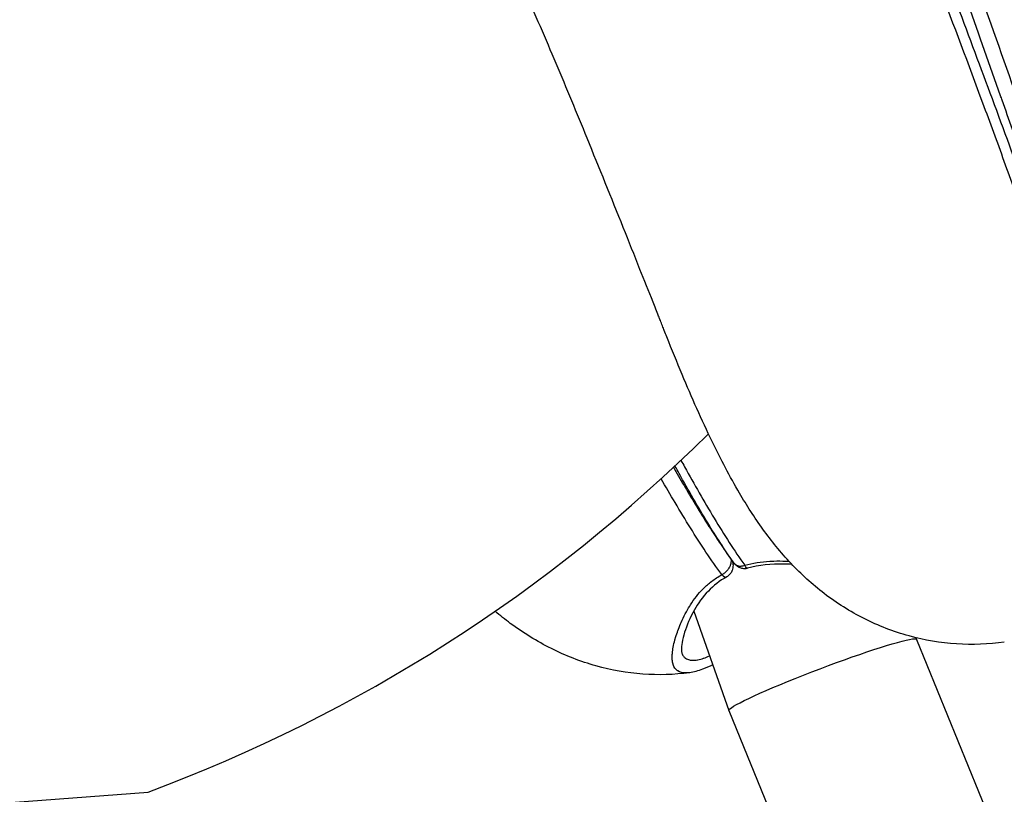
# Model space of a CAD drawing. Units: millimetres. Extents: x -8086 to 8307, y 0 to 3912.
# Drawn here: x -7578 to -7500, y 1742 to 1804 of the extents above; entities that cross this region are included whole.
import ezdxf

# ---------------------------------------------------------------- set-up
doc = ezdxf.new("R2010")
doc.units = ezdxf.units.MM
doc.header["$MEASUREMENT"] = 0
doc.styles.get("Standard").update_dxf_attribs({"font": 'arial.ttf'})
doc.dimstyles.new('ISO-25', dxfattribs={"dimtxt": 2.5, "dimasz": 2.5, "dimexe": 1.25, "dimexo": 0.625, "dimtad": 1, "dimtxsty": 'Standard', "dimcen": 2.5, "dimadec": 0, "dimazin": 0, "dimtfac": 1, "dimtmove": 0, "dimatfit": 3, "dimfxl": 1, "dimarcsym": 0})

# ---------------------------------------------------------------- blocks, each defined once
blk = doc.blocks.new('*D12')
at = {"color": 0, "lineweight": -2, "transparency": 16777216}
for p, q in [((-7785.846, 3479.753), (-7837.096, 3479.753)), ((-7835.846, 3399.753), (-7835.846, 316.711)), ((-7785.846, 236.711), (-7837.096, 236.711))]:
    blk.add_line(p, q, dxfattribs=at)
at = {"color": 0, "transparency": 16777216}
for points in [[(-7849.179, 3399.753), (-7822.512, 3399.753), (-7835.846, 3479.753)], [(-7849.179, 316.711), (-7822.512, 316.711), (-7835.846, 236.711)]]:
    blk.add_solid(points, dxfattribs=at)
at = {"layer": 'Defpoints', "color": 0, "transparency": 16777216}
for p in [(-6110.914, 3479.753), (-7835.846, 236.711), (-6118.201, 236.711)]:
    blk.add_point(p, dxfattribs=at)
at = {"color": 0, "transparency": 16777216, "insert": (-7967.81, 1858.232), "char_height": 180, "attachment_point": 5, "rotation": 90}
blk.add_mtext('325', dxfattribs=at)

msp = doc.modelspace()

# ---------------------------------------------------------------- linework, layer by layer
for p, q in [((-7521.692, 1760.532), (-7521.703, 1760.563)), ((-7524.689, 1756.41), (-7521.897, 1748.475)), ((-7506.982, 1754.291), (-7506.936, 1754.161)), ((-7506.937, 1754.162), (-7404.626, 1504.03)), ((-7521.897, 1748.473), (-7418.801, 1496.422)), ((-7636.781, 1736.715), (-7568.195, 1741.98))]:
    msp.add_line(p, q)
msp.add_arc((-7611.687, 1859.17), 125, 290.3611, 314.85844)
at = {"extrusion": (-3.9542e-16, 3.30504e-16, -1)}
msp.add_ellipse((-7522.34, 1760.259), major_axis=(0.705, 0.255), ratio=0.137382, start_param=-0.356813, end_param=-0.31609, dxfattribs=at)
at = {"extrusion": (-1.59916e-17, 5.74052e-17, -1)}
msp.add_ellipse((-7520.593, 1760.55), major_axis=(0.201, -0.722), ratio=0.266709, start_param=0.000005, end_param=0.923174, dxfattribs=at)
msp.add_ellipse((-7522.419, 1759.804), major_axis=(0.368, -0.654), ratio=0.420865, start_param=-1.006815, end_param=0.000409)
at = {"extrusion": (-4.25148e-16, 5.70354e-16, -1)}
for start_param, end_param in [(-3.143272, -0.356218), (-0.356218, -0.001679)]:
    msp.add_ellipse((-7514.417, 1751.318), major_axis=(7.48, 2.844), ratio=0.067177, start_param=start_param, end_param=end_param, dxfattribs=at)
for points, knots in [([(-7490.45, 1761.878), (-7490.562, 1762.449), (-7490.693, 1763.047), (-7490.981, 1764.284), (-7491.139, 1764.922), (-7491.475, 1766.227), (-7491.654, 1766.894), (-7492.025, 1768.249), (-7492.216, 1768.932), (-7493.192, 1772.369), (-7494.045, 1775.191), (-7495.453, 1779.555), (-7495.944, 1781.032), (-7496.971, 1784.031), (-7497.508, 1785.554), (-7498.602, 1788.622), (-7499.156, 1790.162), (-7500.276, 1793.245), (-7500.842, 1794.791), (-7502.557, 1799.436), (-7503.721, 1802.545), (-7506.082, 1808.776), (-7507.277, 1811.896), (-7510.287, 1819.679), (-7512.116, 1824.345), (-7513.966, 1829.014)], [0.00181635, 0.00181635, 0.00181635, 0.00181635, 0.00437374, 0.00437374, 0.00693113, 0.00693113, 0.00948852, 0.00948852, 0.01204592, 0.01204592, 0.02227549, 0.02227549, 0.02739027, 0.02739027, 0.03250506, 0.03250506, 0.03761984, 0.03761984, 0.04273463, 0.04273463, 0.05296419, 0.05296419, 0.06319376, 0.06319376, 0.07846568, 0.07846568, 0.07846568, 0.07846568]), ([(-7513.094, 1829.014), (-7512.551, 1827.643), (-7512.01, 1826.271), (-7509.248, 1819.248), (-7507.055, 1813.597), (-7503.021, 1803.004), (-7501.167, 1798.051), (-7497.88, 1789.037), (-7496.398, 1784.927), (-7494.192, 1778.305), (-7493.376, 1775.709), (-7492.031, 1771.187), (-7491.468, 1769.215), (-7490.544, 1765.751), (-7490.167, 1764.231), (-7489.893, 1762.865)], [5.55348, 5.55348, 5.55348, 5.55348, 10.000667, 10.000667, 28.333362, 28.333362, 44.483666, 44.483666, 57.953784, 57.953784, 66.959392, 66.959392, 74.170012, 74.170012, 80.118857, 80.118857, 80.118857, 80.118857]), ([(-7489.881, 1763.136), (-7489.94, 1763.46), (-7490.005, 1763.794), (-7490.076, 1764.135), (-7490.092, 1764.212), (-7490.108, 1764.29), (-7490.124, 1764.367), (-7490.163, 1764.553), (-7490.204, 1764.742), (-7490.245, 1764.932), (-7490.313, 1765.24), (-7490.384, 1765.553), (-7490.457, 1765.871), (-7490.488, 1766.002), (-7490.519, 1766.134), (-7490.55, 1766.267), (-7490.596, 1766.46), (-7490.642, 1766.654), (-7490.689, 1766.849), (-7490.765, 1767.163), (-7490.843, 1767.479), (-7490.923, 1767.796), (-7490.961, 1767.951), (-7491.001, 1768.107), (-7491.04, 1768.262), (-7491.089, 1768.455), (-7491.138, 1768.648), (-7491.188, 1768.841), (-7491.313, 1769.326), (-7491.44, 1769.814), (-7491.57, 1770.305), (-7491.62, 1770.494), (-7491.67, 1770.683), (-7491.721, 1770.873), (-7492.406, 1773.441), (-7493.156, 1776.084), (-7493.985, 1778.819), (-7494.037, 1778.992), (-7494.09, 1779.166), (-7494.143, 1779.34), (-7494.315, 1779.903), (-7494.49, 1780.471), (-7494.669, 1781.042), (-7494.722, 1781.211), (-7494.775, 1781.38), (-7494.829, 1781.55), (-7494.995, 1782.077), (-7495.164, 1782.607), (-7495.335, 1783.139), (-7495.353, 1783.194), (-7495.371, 1783.249), (-7495.389, 1783.304), (-7495.442, 1783.468), (-7495.495, 1783.633), (-7495.548, 1783.797), (-7495.989, 1785.153), (-7496.445, 1786.519), (-7496.908, 1787.889), (-7496.959, 1788.04), (-7497.01, 1788.191), (-7497.061, 1788.342), (-7497.529, 1789.729), (-7498.003, 1791.119), (-7498.482, 1792.512), (-7499.014, 1794.057), (-7499.551, 1795.606), (-7500.095, 1797.16), (-7500.137, 1797.282), (-7500.18, 1797.404), (-7500.223, 1797.526), (-7501.066, 1799.934), (-7501.922, 1802.349), (-7502.787, 1804.767), (-7502.994, 1805.347), (-7503.202, 1805.926), (-7503.411, 1806.506), (-7503.444, 1806.598), (-7503.477, 1806.69), (-7503.51, 1806.781), (-7504.6, 1809.812), (-7505.704, 1812.847), (-7506.819, 1815.885), (-7506.842, 1815.946), (-7506.864, 1816.007), (-7506.887, 1816.069), (-7507.774, 1818.484), (-7508.668, 1820.901), (-7509.568, 1823.32), (-7509.824, 1824.006), (-7510.08, 1824.692), (-7510.336, 1825.379), (-7510.789, 1826.59), (-7511.243, 1827.802), (-7511.698, 1829.014)], [0.00103386, 0.00103386, 0.00103386, 0.00103386, 0.00244788, 0.00244788, 0.00244788, 0.00276672, 0.00276672, 0.00276672, 0.00353115, 0.00353115, 0.00353115, 0.00477056, 0.00477056, 0.00477056, 0.00528424, 0.00528424, 0.00528424, 0.00602845, 0.00602845, 0.00602845, 0.00722308, 0.00722308, 0.00722308, 0.00780589, 0.00780589, 0.00780589, 0.00852574, 0.00852574, 0.00852574, 0.01032835, 0.01032835, 0.01032835, 0.01102303, 0.01102303, 0.01102303, 0.02041706, 0.02041706, 0.02041706, 0.0210122, 0.0210122, 0.0210122, 0.02293924, 0.02293924, 0.02293924, 0.0235095, 0.0235095, 0.0235095, 0.02527812, 0.02527812, 0.02527812, 0.02546147, 0.02546147, 0.02546147, 0.02600679, 0.02600679, 0.02600679, 0.03050578, 0.03050578, 0.03050578, 0.03100138, 0.03100138, 0.03100138, 0.03555022, 0.03555022, 0.03555022, 0.04059451, 0.04059451, 0.04059451, 0.04099055, 0.04099055, 0.04099055, 0.04880925, 0.04880925, 0.04880925, 0.05068321, 0.05068321, 0.05068321, 0.05097972, 0.05097972, 0.05097972, 0.06077193, 0.06077193, 0.06077193, 0.06096889, 0.06096889, 0.06096889, 0.06875083, 0.06875083, 0.06875083, 0.07095807, 0.07095807, 0.07095807, 0.07485597, 0.07485597, 0.07485597, 0.07485597]), ([(-7510.45, 1829.014), (-7510.024, 1827.878), (-7509.599, 1826.743), (-7508, 1822.461), (-7506.834, 1819.316), (-7504.527, 1813.035), (-7503.386, 1809.898), (-7501.133, 1803.635), (-7500.022, 1800.507), (-7497.84, 1794.275), (-7496.773, 1791.175), (-7495.212, 1786.551), (-7494.699, 1785.015), (-7493.96, 1782.731), (-7493.719, 1781.972), (-7493.248, 1780.471), (-7493.018, 1779.727), (-7491.899, 1776.04), (-7491.093, 1773.197), (-7490.178, 1769.748), (-7489.999, 1769.063), (-7489.653, 1767.707), (-7489.486, 1767.035), (-7489.013, 1765.059), (-7488.736, 1763.802), (-7488.533, 1762.658)], [0.00647679, 0.00647679, 0.00647679, 0.00647679, 0.01013385, 0.01013385, 0.0202677, 0.0202677, 0.03040154, 0.03040154, 0.04053539, 0.04053539, 0.05066924, 0.05066924, 0.05573617, 0.05573617, 0.05826963, 0.05826963, 0.06080309, 0.06080309, 0.07093694, 0.07093694, 0.0734704, 0.0734704, 0.07600386, 0.07600386, 0.08107079, 0.08107079, 0.08107079, 0.08107079]), ([(-7499.927, 1753.943), (-7501.188, 1753.761), (-7502.476, 1753.713), (-7505.022, 1753.879), (-7506.294, 1754.094), (-7508.759, 1754.771), (-7509.965, 1755.239), (-7512.226, 1756.381), (-7513.296, 1757.06), (-7515.242, 1758.55), (-7516.13, 1759.366), (-7517.764, 1761.1), (-7518.507, 1762.024), (-7519.853, 1763.89), (-7520.463, 1764.845), (-7521.817, 1767.15), (-7522.527, 1768.512), (-7524.048, 1771.651), (-7524.843, 1773.448), (-7526.026, 1776.268), (-7526.428, 1777.259), (-7526.901, 1778.453), (-7526.967, 1778.62), (-7527.083, 1778.914), (-7527.133, 1779.042), (-7527.238, 1779.311), (-7527.292, 1779.449), (-7527.393, 1779.705), (-7527.441, 1779.828), (-7527.636, 1780.319), (-7527.785, 1780.694), (-7528.279, 1781.935), (-7528.627, 1782.805), (-7529.417, 1784.787), (-7529.861, 1785.901), (-7531.258, 1789.387), (-7532.216, 1791.76), (-7533.998, 1796.123), (-7534.822, 1798.123), (-7536.069, 1801.077), (-7536.488, 1802.055), (-7537.348, 1804.032), (-7537.784, 1805.029), (-7538.219, 1806.015)], [0, 0, 0, 0, 3.825771, 3.825771, 7.656643, 7.656643, 11.496442, 11.496442, 15.291471, 15.291471, 19.017664, 19.017664, 22.871449, 22.871449, 26.846774, 26.846774, 32.235573, 32.235573, 38.753195, 38.753195, 42.187656, 42.187656, 42.739788, 42.739788, 43.154429, 43.154429, 43.604842, 43.604842, 44.009225, 44.009225, 45.224542, 45.224542, 48.027381, 48.027381, 51.625297, 51.625297, 59.301598, 59.301598, 65.763773, 65.763773, 69.000522, 69.000522, 72.248938, 72.248938, 72.248938, 72.248938]), ([(-7526.302, 1767.877), (-7526.274, 1767.828), (-7526.246, 1767.78), (-7526.218, 1767.731), (-7525.932, 1767.234), (-7525.644, 1766.739), (-7525.354, 1766.248), (-7525.242, 1766.057), (-7525.129, 1765.866), (-7525.016, 1765.676), (-7524.728, 1765.194), (-7524.44, 1764.717), (-7524.15, 1764.248), (-7524.032, 1764.056), (-7523.914, 1763.866), (-7523.796, 1763.677), (-7523.509, 1763.221), (-7523.221, 1762.771), (-7522.931, 1762.332), (-7522.808, 1762.144), (-7522.683, 1761.958), (-7522.559, 1761.773), (-7522.272, 1761.348), (-7521.983, 1760.933), (-7521.692, 1760.532)], [0.070557926, 0.070557926, 0.070557926, 0.070557926, 0.070735795, 0.070735795, 0.070735795, 0.072555804, 0.072555804, 0.072555804, 0.073262883, 0.073262883, 0.073262883, 0.075057728, 0.075057728, 0.075057728, 0.075789568, 0.075789568, 0.075789568, 0.077559653, 0.077559653, 0.077559653, 0.078316044, 0.078316044, 0.078316044, 0.080061577, 0.080061577, 0.080061577, 0.080061577]), ([(-7521.489, 1760.259), (-7522.194, 1761.253), (-7522.888, 1762.334), (-7524.344, 1764.724), (-7525.105, 1766.051), (-7525.966, 1767.593), (-7526.075, 1767.79), (-7526.184, 1767.987)], [0, 0, 0, 0, 4.294449, 4.294449, 9.188802, 9.188802, 9.902516, 9.902516, 9.902516, 9.902516]), ([(-7525.705, 1768.439), (-7525.608, 1768.264), (-7525.511, 1768.089), (-7525.029, 1767.219), (-7524.641, 1766.529), (-7523.857, 1765.162), (-7523.461, 1764.485), (-7522.26, 1762.492), (-7521.451, 1761.225), (-7520.626, 1760.071)], [0.07030049, 0.07030049, 0.07030049, 0.07030049, 0.07093694, 0.07093694, 0.0734704, 0.0734704, 0.07600386, 0.07600386, 0.08107079, 0.08107079, 0.08107079, 0.08107079]), ([(-7522.455, 1759.323), (-7522.879, 1759.9), (-7523.298, 1760.504), (-7524.129, 1761.751), (-7524.541, 1762.394), (-7525.36, 1763.71), (-7525.767, 1764.384), (-7526.545, 1765.696), (-7526.915, 1766.331), (-7527.282, 1766.97)], [0.00181635, 0.00181635, 0.00181635, 0.00181635, 0.00437374, 0.00437374, 0.00693113, 0.00693113, 0.00948852, 0.00948852, 0.01184688, 0.01184688, 0.01184688, 0.01184688]), ([(-7522.455, 1759.323), (-7522.427, 1759.336), (-7522.4, 1759.35), (-7522.348, 1759.378), (-7522.323, 1759.393), (-7522.282, 1759.419), (-7522.266, 1759.43), (-7522.227, 1759.458), (-7522.203, 1759.476), (-7522.163, 1759.509), (-7522.146, 1759.524), (-7522.112, 1759.555), (-7522.094, 1759.571), (-7522.051, 1759.615), (-7522.026, 1759.642), (-7521.98, 1759.695), (-7521.959, 1759.722), (-7521.916, 1759.779), (-7521.895, 1759.809), (-7521.875, 1759.842), (-7521.874, 1759.844), (-7521.859, 1759.868), (-7521.846, 1759.891), (-7521.817, 1759.943), (-7521.802, 1759.973), (-7521.775, 1760.034), (-7521.762, 1760.065), (-7521.739, 1760.129), (-7521.729, 1760.161), (-7521.717, 1760.207), (-7521.714, 1760.222), (-7521.703, 1760.271), (-7521.697, 1760.305), (-7521.689, 1760.372), (-7521.687, 1760.405), (-7521.687, 1760.47), (-7521.688, 1760.501), (-7521.692, 1760.532)], [0, 0, 0, 0, 0.000097842, 0.000097842, 0.000188205, 0.000188205, 0.00024748, 0.00024748, 0.000338425, 0.000338425, 0.000405685, 0.000405685, 0.000477967, 0.000477967, 0.00059017, 0.00059017, 0.000691846, 0.000691846, 0.000805153, 0.000805153, 0.000811369, 0.000811369, 0.000892772, 0.000892772, 0.000997918, 0.000997918, 0.001104855, 0.001104855, 0.001215376, 0.001215376, 0.001265887, 0.001265887, 0.001385841, 0.001385841, 0.00150572, 0.00150572, 0.001622711, 0.001622711, 0.001622711, 0.001622711]), ([(-7521.606, 1760.424), (-7521.574, 1760.313), (-7521.557, 1760.197), (-7521.553, 1759.941), (-7521.575, 1759.798), (-7521.634, 1759.636), (-7521.646, 1759.608), (-7521.664, 1759.569), (-7521.669, 1759.559), (-7521.676, 1759.545), (-7521.678, 1759.541), (-7521.68, 1759.536), (-7521.681, 1759.536), (-7521.681, 1759.534), (-7521.682, 1759.533), (-7521.684, 1759.529), (-7521.686, 1759.526), (-7521.693, 1759.514), (-7521.698, 1759.504), (-7521.72, 1759.467), (-7521.738, 1759.44), (-7521.815, 1759.334), (-7521.886, 1759.263), (-7521.993, 1759.185), (-7522.022, 1759.167), (-7522.051, 1759.15)], [0.094037, 0.094037, 0.094037, 0.094037, 0.439067, 0.439067, 0.861607, 0.861607, 0.954433, 0.954433, 0.989215, 0.989215, 1.002256, 1.002256, 1.004702, 1.004702, 1.007408, 1.007408, 1.018235, 1.018235, 1.05072, 1.05072, 1.148274, 1.148274, 1.444073, 1.444073, 1.546598, 1.546598, 1.546598, 1.546598]), ([(-7521.489, 1760.258), (-7521.449, 1760.202), (-7521.399, 1760.153), (-7521.323, 1760.103), (-7521.305, 1760.092), (-7521.261, 1760.069), (-7521.234, 1760.057), (-7521.154, 1760.029), (-7521.098, 1760.017), (-7521.02, 1760.009), (-7521, 1760.008), (-7520.969, 1760.007), (-7520.957, 1760.007), (-7520.912, 1760.008), (-7520.878, 1760.011), (-7520.771, 1760.025), (-7520.699, 1760.044), (-7520.626, 1760.071)], [0.000439734, 0.000439734, 0.000439734, 0.000439734, 0.000725723, 0.000725723, 0.000806279, 0.000806279, 0.000925007, 0.000925007, 0.001137962, 0.001137962, 0.001209418, 0.001209418, 0.001250417, 0.001250417, 0.001367161, 0.001367161, 0.001612558, 0.001612558, 0.001612558, 0.001612558]), ([(-7520.392, 1759.827), (-7520.49, 1759.8), (-7520.593, 1759.789), (-7520.794, 1759.801), (-7520.894, 1759.823), (-7521.085, 1759.896), (-7521.178, 1759.95), (-7521.347, 1760.085), (-7521.425, 1760.167), (-7521.489, 1760.258)], [0, 0, 0, 0, 0.304261, 0.304261, 0.604851, 0.604851, 0.920726, 0.920726, 1.255854, 1.255854, 1.255854, 1.255854]), ([(-7520.626, 1760.071), (-7519.974, 1760.25), (-7519.305, 1760.352), (-7518.6, 1760.394), (-7518.577, 1760.396), (-7518.235, 1760.414), (-7517.913, 1760.418), (-7517.424, 1760.407), (-7517.26, 1760.401), (-7517.096, 1760.393)], [0, 0, 0, 0, 0.002056272, 0.002056272, 0.002125228, 0.002125228, 0.003086806, 0.003086806, 0.003572227, 0.003572227, 0.003572227, 0.003572227]), ([(-7516.862, 1760.144), (-7517.081, 1760.155), (-7517.299, 1760.163), (-7518.493, 1760.179), (-7519.491, 1760.078), (-7520.392, 1759.827)], [15.921904, 15.921904, 15.921904, 15.921904, 16.576019, 16.576019, 19.506238, 19.506238, 19.506238, 19.506238]), ([(-7525.01, 1751.5), (-7525.117, 1751.486), (-7525.217, 1751.479), (-7525.578, 1751.479), (-7525.797, 1751.534), (-7525.97, 1751.65), (-7525.973, 1751.652), (-7526.142, 1751.768), (-7526.257, 1751.936), (-7526.328, 1752.164), (-7526.33, 1752.172), (-7526.364, 1752.286), (-7526.385, 1752.404), (-7526.397, 1752.547), (-7526.397, 1752.559), (-7526.407, 1752.702), (-7526.406, 1752.843), (-7526.395, 1753.01), (-7526.394, 1753.028), (-7526.366, 1753.361), (-7526.301, 1753.715), (-7526.188, 1754.129), (-7526.18, 1754.157), (-7526.122, 1754.364), (-7526.062, 1754.55), (-7525.985, 1754.77), (-7525.974, 1754.801), (-7525.894, 1755.022), (-7525.818, 1755.215), (-7525.72, 1755.444), (-7525.706, 1755.476), (-7525.592, 1755.737), (-7525.482, 1755.969), (-7525.252, 1756.407), (-7525.135, 1756.614), (-7524.99, 1756.847), (-7524.972, 1756.876), (-7524.808, 1757.135), (-7524.648, 1757.363), (-7524.313, 1757.79), (-7524.139, 1757.99), (-7523.934, 1758.197), (-7523.92, 1758.211), (-7523.707, 1758.423), (-7523.49, 1758.613), (-7523.007, 1758.984), (-7522.74, 1759.161), (-7522.455, 1759.323)], [0.01625034, 0.01625034, 0.01625034, 0.01625034, 0.01700049, 0.01700049, 0.01912705, 0.01912705, 0.01916024, 0.01916024, 0.02125228, 0.02125228, 0.02132435, 0.02132435, 0.0223149, 0.0223149, 0.0224084, 0.0224084, 0.02337751, 0.02337751, 0.02349162, 0.02349162, 0.02550274, 0.02550274, 0.02564485, 0.02564485, 0.02656535, 0.02656535, 0.02671476, 0.02671476, 0.02762797, 0.02762797, 0.02777763, 0.02777763, 0.02883316, 0.02883316, 0.02975319, 0.02975319, 0.02987993, 0.02987993, 0.03091757, 0.03091757, 0.03187842, 0.03187842, 0.03194865, 0.03194865, 0.03294104, 0.03294104, 0.03400365, 0.03400365, 0.03400365, 0.03400365]), ([(-7522.052, 1759.15), (-7522.619, 1758.831), (-7523.114, 1758.44), (-7523.979, 1757.544), (-7524.342, 1757.021), (-7524.989, 1755.884), (-7525.248, 1755.264), (-7525.605, 1754.142), (-7525.683, 1753.631), (-7525.667, 1753.2), (-7525.648, 1753.111), (-7525.632, 1753.063)], [0, 0, 0, 0, 2.197147, 2.197147, 4.640448, 4.640448, 7.581772, 7.581772, 10.723895, 10.723895, 12.032467, 12.032467, 12.032467, 12.032467]), ([(-7525.017, 1751.5), (-7526.249, 1751.334), (-7527.506, 1751.298), (-7530.007, 1751.481), (-7531.265, 1751.705), (-7533.708, 1752.389), (-7534.905, 1752.857), (-7537.19, 1753.999), (-7538.287, 1754.68), (-7539.729, 1755.747), (-7540.135, 1756.068), (-7540.529, 1756.401)], [0.007131, 0.007131, 0.007131, 0.007131, 3.745016, 3.745016, 7.537775, 7.537775, 11.357127, 11.357127, 15.228447, 15.228447, 16.806241, 16.806241, 16.806241, 16.806241]), ([(-7525.632, 1753.063), (-7525.6, 1752.975), (-7525.561, 1752.896), (-7525.512, 1752.827), (-7525.463, 1752.759), (-7525.406, 1752.701), (-7525.338, 1752.653), (-7525.338, 1752.652), (-7525.337, 1752.651), (-7525.336, 1752.651), (-7525.248, 1752.588), (-7525.146, 1752.545), (-7525.031, 1752.519), (-7524.944, 1752.499), (-7524.849, 1752.489), (-7524.746, 1752.489), (-7524.637, 1752.49), (-7524.52, 1752.501), (-7524.392, 1752.524), (-7524.38, 1752.526), (-7524.367, 1752.528), (-7524.354, 1752.531), (-7524.213, 1752.558), (-7524.061, 1752.6), (-7523.903, 1752.654), (-7523.901, 1752.655), (-7523.899, 1752.656), (-7523.896, 1752.656), (-7523.749, 1752.707), (-7523.594, 1752.77), (-7523.434, 1752.843)], [0.01197973, 0.01197973, 0.01197973, 0.01197973, 0.012835933, 0.012835933, 0.012835933, 0.01369078, 0.01369078, 0.01369078, 0.013701499, 0.013701499, 0.013701499, 0.014811812, 0.014811812, 0.014811812, 0.015644985, 0.015644985, 0.015644985, 0.016528727, 0.016528727, 0.016528727, 0.016616492, 0.016616492, 0.016616492, 0.017588335, 0.017588335, 0.017588335, 0.017602431, 0.017602431, 0.017602431, 0.018508389, 0.018508389, 0.018508389, 0.018508389]), ([(-7523.186, 1752.137), (-7523.461, 1751.994), (-7523.728, 1751.873), (-7524.344, 1751.638), (-7524.685, 1751.544), (-7525.01, 1751.5)], [12.606018, 12.606018, 12.606018, 12.606018, 13.962387, 13.962387, 15.870076, 15.870076, 15.870076, 15.870076])]:
    msp.add_open_spline(points, degree=3, knots=knots)
msp.add_open_spline([(-7524.523, 1766.326), (-7524.523, 1766.326), (-7524.523, 1766.326), (-7524.523, 1766.325)], degree=3)

# ---------------------------------------------------------------- dimensions: what is measured, and where the dimension line sits
dim = msp.add_linear_dim(base=(-7835.846, 236.711), p1=(-6110.914, 3479.753), p2=(-6118.201, 236.711), angle=90, text='325', dimstyle='ISO-25', override={"dimtxt": 180, "dimasz": 80, "dimgap": 40, "dimtad": 2, "dimfxl": 50, "dimfxlon": 1})
dim.commit()
dim.dimension.update_dxf_attribs({"geometry": '*D12', "text_midpoint": (-7967.81, 1858.232)})

doc.saveas('drawing.dxf')
